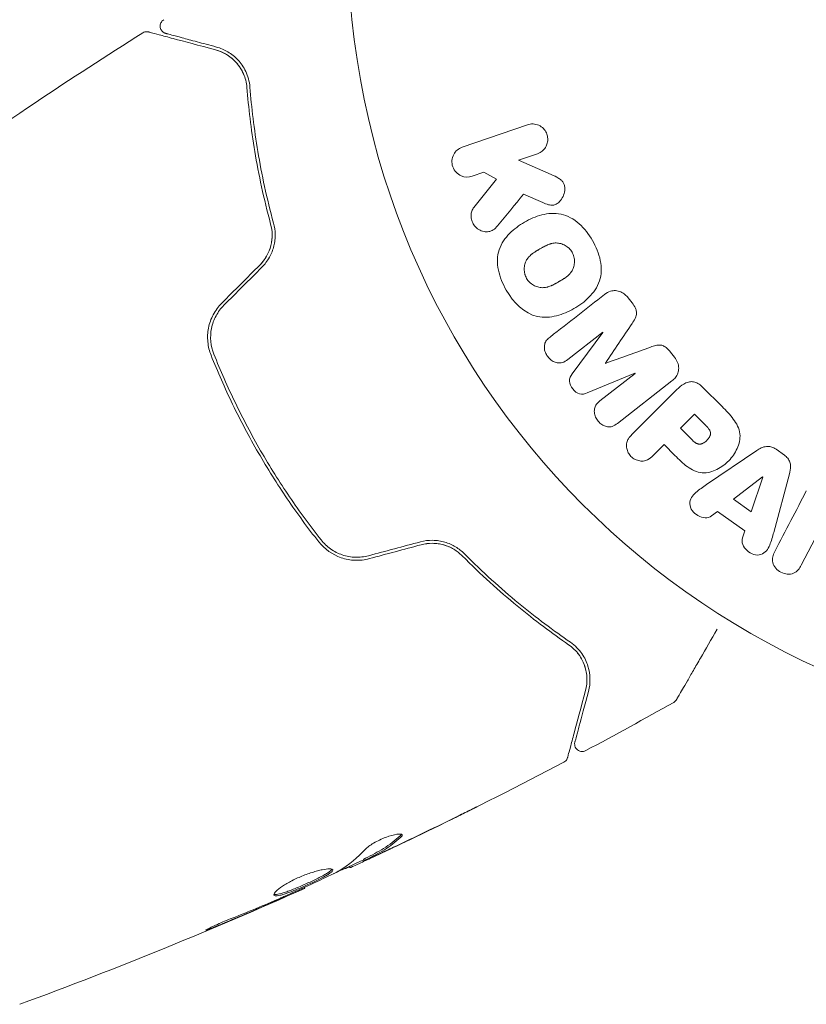
# Model space of a CAD drawing. Units: millimetres. Extents: x -10614 to 8507, y -5501 to 5281.
# Drawn here: x -3804 to -3752, y -277 to -212 of the extents above; entities that cross this region are included whole.
import ezdxf

# ---------------------------------------------------------------- set-up
doc = ezdxf.new("R2010")
doc.units = ezdxf.units.MM
doc.header["$LTSCALE"] = 20
doc.layers.add('2d', color=230, linetype='Continuous')

# ---------------------------------------------------------------- blocks, each defined once
blk = doc.blocks.new('FSW10200-XX00')
at = {"layer": '2d', "lineweight": 0}
for p, q in [((-41.139, -12.376), (-45.447, -13.86)), ((-41.735, -14.723), (-40.48, -14.29)), ((-39.571, -15.662), (-41.735, -14.723)), ((-44.788, -15.774), (-44.011, -15.506)), ((-44.011, -15.506), (-43.184, -15.963)), ((-43.184, -15.963), (-44.671, -17.829)), ((-41.4, -16.964), (-40.125, -17.52)), ((-34.226, -24.138), (-34.49, -23.801)), ((-38.482, -27.881), (-36.168, -26.074)), ((-36.156, -26.088), (-38.178, -28.826)), ((-36.168, -26.074), (-36.156, -26.088)), ((-31.423, -27.726), (-31.686, -27.389)), ((-35.978, -28.135), (-35.988, -28.122)), ((-37.191, -30.09), (-34.045, -28.79)), ((-34.034, -28.805), (-36.348, -30.613)), ((-34.045, -28.79), (-34.034, -28.805)), ((-35.187, -32.099), (-31.594, -29.292)), ((-31.274, -29.867), (-34.235, -32.828)), ((-28.282, -30.991), (-29.576, -29.697)), ((-30.11, -31.491), (-31.037, -32.418)), ((-29.388, -32.213), (-30.11, -31.491)), ((-31.037, -32.418), (-30.246, -33.209)), ((-32.841, -34.222), (-32.119, -33.5)), ((-32.119, -33.5), (-31.404, -34.216)), ((-24.172, -34.19), (-24.705, -33.81)), ((-25.994, -33.894), (-29.304, -36.139)), ((-25.616, -35.634), (-27.536, -37.108)), ((-26.368, -37.941), (-25.6, -35.645)), ((-25.6, -35.645), (-25.616, -35.634)), ((-24.876, -39.297), (-23.832, -35.437)), ((-27.536, -37.108), (-26.368, -37.941)), ((-28.974, -38.211), (-28.583, -37.916)), ((-28.583, -37.916), (-26.792, -39.194)), ((-26.792, -39.194), (-26.944, -39.66)), ((-23.051, -41.463), (-21.897, -39.246)), ((-51.967, -60.892), (-51.917, -60.979)), ((-52.899, -61.36), (-52.853, -61.439)), ((-55.877, -62.749), (-55.843, -62.807))]:
    blk.add_line(p, q, dxfattribs=at)
blk.add_circle((0, 0), 53, dxfattribs=at)
for points, knots in [([(-65.024, -6.343), (-65.044, -6.338), (-65.063, -6.331), (-65.099, -6.317), (-65.117, -6.308), (-65.171, -6.279), (-65.206, -6.254), (-65.267, -6.197), (-65.294, -6.164), (-65.339, -6.093), (-65.358, -6.054), (-65.384, -5.974), (-65.391, -5.932), (-65.397, -5.849), (-65.394, -5.806), (-65.378, -5.724), (-65.365, -5.683), (-65.328, -5.607), (-65.305, -5.571), (-65.245, -5.499), (-65.204, -5.463), (-65.159, -5.435)], [0, 0, 0, 0, 0.059741, 0.059741, 0.118636, 0.118636, 0.2446, 0.2446, 0.370565, 0.370565, 0.496529, 0.496529, 0.622493, 0.622493, 0.748457, 0.748457, 0.874421, 0.874421, 1.000385, 1.000385, 1.158548, 1.158548, 1.158548, 1.158548]), ([(-81.8, -16.587), (-79.114, -14.652), (-76.394, -12.761), (-71.302, -9.347), (-68.937, -7.81), (-66.551, -6.307)], [0, 0, 0, 0, 10.001335, 10.001335, 18.519664, 18.519664, 18.519664, 18.519664]), ([(-66.551, -6.307), (-66.505, -6.278), (-66.454, -6.256), (-66.349, -6.231), (-66.294, -6.227), (-66.211, -6.235), (-66.183, -6.24), (-66.155, -6.247)], [0, 0, 0, 0, 0.1620246, 0.1620246, 0.3245698, 0.3245698, 0.4103895, 0.4103895, 0.4103895, 0.4103895]), ([(-66.155, -6.247), (-66.155, -6.247), (-66.149, -6.249), (-66.129, -6.254), (-66.12, -6.256), (-66.1, -6.262), (-66.095, -6.263), (-66.086, -6.266), (-66.082, -6.266), (-66.062, -6.272), (-66.029, -6.281), (-65.876, -6.322), (-65.7, -6.369), (-65.334, -6.467), (-65.195, -6.504), (-64.886, -6.587), (-64.717, -6.632), (-63.803, -6.877), (-62.857, -7.131), (-61.734, -7.432)], [0.02464336, 0.02464336, 0.02464336, 0.02464336, 0.03015026, 0.03015026, 0.03316528, 0.03316528, 0.03391904, 0.03391904, 0.0346728, 0.0346728, 0.03618031, 0.03618031, 0.03919533, 0.03919533, 0.04070285, 0.04070285, 0.04221036, 0.04221036, 0.04824041, 0.04824041, 0.04824041, 0.04824041]), ([(-61.682, -7.239), (-62.148, -7.114), (-62.573, -7), (-63.142, -6.847), (-63.32, -6.8), (-63.653, -6.71), (-63.808, -6.669), (-64.51, -6.481), (-64.85, -6.39), (-64.946, -6.364), (-64.951, -6.362), (-64.96, -6.36), (-64.964, -6.359), (-64.975, -6.356), (-64.982, -6.354), (-64.998, -6.35), (-65.005, -6.348), (-65.019, -6.344), (-65.024, -6.343), (-65.024, -6.343)], [0, 0, 0, 0, 0.00280724, 0.00280724, 0.00421086, 0.00421086, 0.00561448, 0.00561448, 0.01122897, 0.01122897, 0.01193078, 0.01193078, 0.01263259, 0.01263259, 0.01403621, 0.01403621, 0.01684345, 0.01684345, 0.02211228, 0.02211228, 0.02211228, 0.02211228]), ([(-61.734, -7.432), (-61.452, -7.507), (-61.196, -7.622), (-60.736, -7.912), (-60.531, -8.087), (-60.26, -8.397), (-60.176, -8.508), (-60.022, -8.748), (-59.953, -8.877), (-59.776, -9.282), (-59.694, -9.58), (-59.667, -9.914)], [0, 0, 0, 0, 0.001345717, 0.001345717, 0.002691433, 0.002691433, 0.003364292, 0.003364292, 0.00403715, 0.00403715, 0.005382867, 0.005382867, 0.005382867, 0.005382867]), ([(-59.468, -9.898), (-59.5, -9.496), (-59.603, -9.158), (-59.812, -8.714), (-59.891, -8.576), (-60.065, -8.321), (-60.16, -8.203), (-60.459, -7.881), (-60.679, -7.705), (-61.153, -7.421), (-61.407, -7.312), (-61.682, -7.239)], [0, 0, 0, 0, 0.001851544, 0.001851544, 0.002777316, 0.002777316, 0.003703088, 0.003703088, 0.005554632, 0.005554632, 0.007406175, 0.007406175, 0.007406175, 0.007406175]), ([(-59.667, -9.914), (-59.563, -11.224), (-59.397, -12.642), (-58.893, -15.654), (-58.556, -17.249), (-58.099, -18.935)], [0, 0, 0, 0, 0.00577336, 0.00577336, 0.01154671, 0.01154671, 0.01154671, 0.01154671]), ([(-57.906, -18.882), (-58.354, -17.228), (-58.69, -15.651), (-59.194, -12.651), (-59.362, -11.228), (-59.468, -9.898)], [0, 0, 0, 0, 0.00561537, 0.00561537, 0.01123074, 0.01123074, 0.01123074, 0.01123074]), ([(-41.139, -12.376), (-41.021, -12.336), (-40.893, -12.317), (-40.767, -12.322), (-40.64, -12.327), (-40.51, -12.357), (-40.39, -12.412), (-40.279, -12.463), (-40.172, -12.537), (-40.082, -12.629), (-40.004, -12.71), (-39.937, -12.808), (-39.889, -12.913), (-39.845, -13.008), (-39.816, -13.111), (-39.804, -13.214), (-39.792, -13.314), (-39.796, -13.416), (-39.813, -13.513), (-39.831, -13.614), (-39.865, -13.711), (-39.91, -13.799), (-39.96, -13.895), (-40.025, -13.982), (-40.1, -14.055), (-40.182, -14.136), (-40.279, -14.203), (-40.382, -14.251), (-40.414, -14.266), (-40.447, -14.279), (-40.48, -14.29)], [0, 0, 0, 0, 0.125499, 0.125499, 0.125499, 0.251629, 0.251629, 0.251629, 0.369238, 0.369238, 0.369238, 0.472705, 0.472705, 0.472705, 0.56563, 0.56563, 0.56563, 0.655478, 0.655478, 0.655478, 0.749078, 0.749078, 0.749078, 0.851455, 0.851455, 0.851455, 0.96528, 0.96528, 0.96528, 1, 1, 1, 1]), ([(-44.788, -15.774), (-45.023, -15.855), (-45.283, -15.849), (-45.761, -15.64), (-45.977, -15.423), (-46.167, -14.881), (-46.136, -14.577), (-45.887, -14.107), (-45.682, -13.941), (-45.447, -13.86)], [0, 0, 0, 0, 0.25, 0.25, 0.5, 0.5, 0.75, 0.75, 1, 1, 1, 1]), ([(-39.571, -15.662), (-39.4, -15.736), (-39.228, -15.812), (-39.068, -15.914), (-38.999, -15.957), (-38.932, -16.007), (-38.874, -16.066), (-38.825, -16.115), (-38.781, -16.171), (-38.748, -16.233), (-38.715, -16.295), (-38.693, -16.364), (-38.681, -16.433), (-38.664, -16.527), (-38.665, -16.624), (-38.676, -16.717), (-38.692, -16.856), (-38.733, -16.992), (-38.79, -17.114), (-38.849, -17.239), (-38.927, -17.354), (-39.019, -17.45), (-39.085, -17.518), (-39.16, -17.578), (-39.243, -17.621), (-39.31, -17.656), (-39.385, -17.678), (-39.461, -17.685), (-39.555, -17.694), (-39.652, -17.681), (-39.746, -17.658), (-39.875, -17.625), (-40.001, -17.574), (-40.125, -17.52)], [0, 0, 0, 0, 0.15747, 0.15747, 0.15747, 0.224864, 0.224864, 0.224864, 0.280831, 0.280831, 0.280831, 0.337178, 0.337178, 0.337178, 0.4143, 0.4143, 0.4143, 0.530418, 0.530418, 0.530418, 0.649048, 0.649048, 0.649048, 0.732954, 0.732954, 0.732954, 0.801253, 0.801253, 0.801253, 0.885427, 0.885427, 0.885427, 1, 1, 1, 1]), ([(-43.107, -19.049), (-43.192, -19.153), (-43.288, -19.25), (-43.398, -19.32), (-43.486, -19.376), (-43.587, -19.415), (-43.69, -19.431), (-43.793, -19.448), (-43.901, -19.446), (-44.008, -19.427), (-44.127, -19.406), (-44.247, -19.363), (-44.356, -19.297), (-44.457, -19.235), (-44.551, -19.15), (-44.627, -19.052), (-44.691, -18.968), (-44.744, -18.874), (-44.783, -18.775), (-44.824, -18.672), (-44.85, -18.562), (-44.859, -18.453), (-44.867, -18.347), (-44.857, -18.238), (-44.83, -18.14), (-44.806, -18.05), (-44.766, -17.966), (-44.717, -17.893), (-44.703, -17.871), (-44.687, -17.85), (-44.671, -17.829)], [0, 0, 0, 0, 0.137001, 0.137001, 0.137001, 0.246393, 0.246393, 0.246393, 0.354986, 0.354986, 0.354986, 0.477177, 0.477177, 0.477177, 0.591071, 0.591071, 0.591071, 0.686744, 0.686744, 0.686744, 0.786579, 0.786579, 0.786579, 0.884953, 0.884953, 0.884953, 0.973899, 0.973899, 0.973899, 1, 1, 1, 1]), ([(-42.539, -23.293), (-42.775, -22.884), (-42.961, -22.437), (-43.15, -21.52), (-43.144, -21.04), (-42.864, -20.21), (-42.611, -19.857), (-42.027, -19.263), (-41.689, -19.015), (-40.976, -18.604), (-40.593, -18.436), (-39.779, -18.228), (-39.345, -18.188), (-38.488, -18.366), (-38.073, -18.602), (-37.379, -19.223), (-37.089, -19.603), (-36.849, -20.017)], [0.5, 0.5, 0.5, 0.5, 0.5625, 0.5625, 0.625, 0.625, 0.6875, 0.6875, 0.75, 0.75, 0.8125, 0.8125, 0.875, 0.875, 0.9375, 0.9375, 1, 1, 1, 1]), ([(-58.099, -18.935), (-58.037, -19.161), (-58.004, -19.398), (-58, -19.757), (-58.006, -19.877), (-58.035, -20.118), (-58.057, -20.24), (-58.149, -20.598), (-58.241, -20.831), (-58.49, -21.268), (-58.641, -21.468), (-58.821, -21.648)], [0, 0, 0, 0, 0.000760497, 0.000760497, 0.001140745, 0.001140745, 0.001520994, 0.001520994, 0.002281491, 0.002281491, 0.003041988, 0.003041988, 0.003041988, 0.003041988]), ([(-58.821, -21.648), (-58.645, -21.471), (-58.493, -21.274), (-58.242, -20.832), (-58.148, -20.597), (-58.025, -20.11), (-57.998, -19.865), (-58.005, -19.385), (-58.039, -19.153), (-58.099, -18.935)], [0, 0, 0, 0, 0.000754737, 0.000754737, 0.001509473, 0.001509473, 0.00226421, 0.00226421, 0.003018947, 0.003018947, 0.003018947, 0.003018947]), ([(-58.68, -21.789), (-58.482, -21.591), (-58.315, -21.369), (-58.116, -21.012), (-58.057, -20.888), (-57.958, -20.635), (-57.918, -20.508), (-57.856, -20.253), (-57.833, -20.124), (-57.805, -19.866), (-57.799, -19.736), (-57.806, -19.358), (-57.842, -19.115), (-57.906, -18.882)], [0, 0, 0, 0, 0.000837423, 0.000837423, 0.001256134, 0.001256134, 0.001674846, 0.001674846, 0.002093557, 0.002093557, 0.002512269, 0.002512269, 0.003349692, 0.003349692, 0.003349692, 0.003349692]), ([(-36.849, -20.017), (-36.61, -20.432), (-36.424, -20.875), (-36.234, -21.797), (-36.239, -22.273), (-36.52, -23.108), (-36.776, -23.465), (-37.372, -24.068), (-37.708, -24.312), (-38.428, -24.724), (-38.813, -24.89), (-39.62, -25.092), (-40.049, -25.131), (-41.346, -24.852), (-42.069, -24.11), (-42.539, -23.293)], [0, 0, 0, 0, 0.0625, 0.0625, 0.125, 0.125, 0.1875, 0.1875, 0.25, 0.25, 0.3125, 0.3125, 0.375, 0.375, 0.5, 0.5, 0.5, 0.5]), ([(-41.196, -22.52), (-41.222, -22.473), (-41.257, -22.399), (-41.285, -22.322), (-41.301, -22.269), (-41.309, -22.241), (-41.328, -22.163), (-41.337, -22.11), (-41.348, -22.003), (-41.351, -21.947), (-41.348, -21.789), (-41.333, -21.686), (-41.293, -21.535), (-41.277, -21.487), (-41.239, -21.394), (-41.217, -21.348), (-41.17, -21.265), (-41.13, -21.205), (-41.076, -21.137), (-41.051, -21.109), (-41.035, -21.09), (-41.025, -21.08), (-40.987, -21.04), (-40.937, -20.991), (-40.872, -20.936), (-40.842, -20.912), (-40.822, -20.897), (-40.811, -20.888), (-40.769, -20.856), (-40.713, -20.817), (-40.641, -20.769), (-40.608, -20.748), (-40.586, -20.734), (-40.572, -20.726), (-40.545, -20.709), (-40.516, -20.692), (-40.479, -20.67), (-40.462, -20.66), (-40.451, -20.653), (-40.443, -20.649), (-40.419, -20.635), (-40.378, -20.61), (-40.282, -20.555), (-40.243, -20.533), (-40.212, -20.515), (-40.202, -20.509), (-40.196, -20.506), (-40.196, -20.505), (-40.166, -20.489), (-40.133, -20.47), (-40.098, -20.45), (-40.083, -20.442), (-40.073, -20.437), (-40.07, -20.435), (-40.016, -20.406), (-39.948, -20.371), (-39.874, -20.336), (-39.843, -20.323), (-39.823, -20.314), (-39.816, -20.311), (-39.756, -20.285), (-39.685, -20.259), (-39.606, -20.235), (-39.572, -20.226), (-39.55, -20.22), (-39.541, -20.218), (-39.478, -20.204), (-39.429, -20.195), (-39.332, -20.185), (-39.285, -20.182), (-39.137, -20.184), (-39.04, -20.198), (-38.889, -20.239), (-38.84, -20.256), (-38.745, -20.295), (-38.7, -20.317), (-38.605, -20.37), (-38.537, -20.414), (-38.474, -20.464), (-38.433, -20.498), (-38.414, -20.515), (-38.314, -20.612), (-38.246, -20.698), (-38.192, -20.793)], [0.5005005, 0.5005005, 0.5005005, 0.5005005, 0.5161098, 0.5239145, 0.5239145, 0.5317192, 0.5317192, 0.5473285, 0.5473285, 0.5629379, 0.5629379, 0.5941566, 0.5941566, 0.609766, 0.609766, 0.6253754, 0.6253754, 0.6409847, 0.6487894, 0.6526917, 0.6526917, 0.6565941, 0.6565941, 0.6722034, 0.6800081, 0.6839105, 0.6839105, 0.6878128, 0.6878128, 0.7034222, 0.7112268, 0.7151292, 0.7151292, 0.7190315, 0.7190315, 0.7268362, 0.7307385, 0.7326897, 0.7326897, 0.7346409, 0.7346409, 0.7502502, 0.7502502, 0.7580549, 0.7619573, 0.7639084, 0.7639084, 0.7658596, 0.7658596, 0.7736643, 0.7775666, 0.7795178, 0.7795178, 0.781469, 0.781469, 0.7970783, 0.804883, 0.8087853, 0.8087853, 0.8126877, 0.8126877, 0.828297, 0.8361017, 0.8400041, 0.8400041, 0.8439064, 0.8439064, 0.8595158, 0.8595158, 0.8751251, 0.8751251, 0.9063438, 0.9063438, 0.9219532, 0.9219532, 0.9375626, 0.9375626, 0.9531719, 0.9609766, 0.9609766, 0.9687813, 0.9687813, 1, 1, 1, 1]), ([(-38.192, -20.793), (-38.164, -20.84), (-38.141, -20.889), (-38.1, -20.991), (-38.082, -21.046), (-38.057, -21.15), (-38.047, -21.203), (-38.035, -21.31), (-38.033, -21.367), (-38.035, -21.526), (-38.05, -21.63), (-38.09, -21.782), (-38.115, -21.855), (-38.146, -21.924), (-38.168, -21.969), (-38.18, -21.992), (-38.216, -22.055), (-38.256, -22.115), (-38.311, -22.183), (-38.336, -22.212), (-38.353, -22.231), (-38.362, -22.241), (-38.401, -22.282), (-38.452, -22.331), (-38.518, -22.386), (-38.547, -22.41), (-38.568, -22.426), (-38.58, -22.435), (-38.622, -22.467), (-38.677, -22.506), (-38.75, -22.554), (-38.789, -22.578), (-38.806, -22.589), (-38.817, -22.596), (-38.824, -22.6), (-38.846, -22.613), (-38.876, -22.631), (-38.913, -22.653), (-38.93, -22.663), (-38.942, -22.67), (-38.95, -22.675), (-38.961, -22.681), (-38.984, -22.694), (-39.02, -22.715), (-39.048, -22.731), (-39.065, -22.741), (-39.109, -22.766), (-39.146, -22.788), (-39.178, -22.806), (-39.19, -22.813), (-39.197, -22.817), (-39.198, -22.818), (-39.227, -22.834), (-39.26, -22.853), (-39.291, -22.869), (-39.311, -22.88), (-39.319, -22.884), (-39.378, -22.916), (-39.446, -22.951), (-39.52, -22.985), (-39.55, -22.998), (-39.57, -23.007), (-39.579, -23.011), (-39.638, -23.035), (-39.708, -23.061), (-39.787, -23.085), (-39.821, -23.094), (-39.843, -23.099), (-39.853, -23.102), (-39.915, -23.116), (-39.964, -23.124), (-40.061, -23.134), (-40.107, -23.136), (-40.254, -23.133), (-40.351, -23.118), (-40.501, -23.076), (-40.55, -23.059), (-40.645, -23.02), (-40.69, -22.998), (-40.785, -22.944), (-40.852, -22.9), (-40.915, -22.85), (-40.955, -22.816), (-40.974, -22.798), (-41.074, -22.701), (-41.142, -22.614), (-41.196, -22.52)], [0, 0, 0, 0, 0.0156406, 0.0156406, 0.0312813, 0.0312813, 0.0469219, 0.0469219, 0.0625626, 0.0625626, 0.0938438, 0.0938438, 0.1094845, 0.1173048, 0.1173048, 0.1251251, 0.1251251, 0.1407658, 0.1485861, 0.1524962, 0.1524962, 0.1564064, 0.1564064, 0.172047, 0.1798674, 0.1837775, 0.1837775, 0.1876877, 0.1876877, 0.2033283, 0.2111486, 0.2150588, 0.2170139, 0.2170139, 0.218969, 0.218969, 0.2267893, 0.2306994, 0.2326545, 0.2326545, 0.2346096, 0.2346096, 0.2424299, 0.2463401, 0.2463401, 0.2502502, 0.2502502, 0.2580706, 0.2619807, 0.2639358, 0.2639358, 0.2658909, 0.2658909, 0.2737112, 0.2776214, 0.2776214, 0.2815315, 0.2815315, 0.2971722, 0.3049925, 0.3089026, 0.3089026, 0.3128128, 0.3128128, 0.3284534, 0.3362738, 0.3401839, 0.3401839, 0.3440941, 0.3440941, 0.3597347, 0.3597347, 0.3753754, 0.3753754, 0.4066566, 0.4066566, 0.4222973, 0.4222973, 0.4379379, 0.4379379, 0.4535785, 0.4613989, 0.4613989, 0.4692192, 0.4692192, 0.5005005, 0.5005005, 0.5005005, 0.5005005]), ([(-36.05, -23.589), (-35.932, -23.496), (-35.798, -23.419), (-35.652, -23.374), (-35.546, -23.341), (-35.432, -23.325), (-35.318, -23.332), (-35.203, -23.338), (-35.086, -23.366), (-34.976, -23.413), (-34.872, -23.458), (-34.772, -23.522), (-34.683, -23.598), (-34.612, -23.658), (-34.547, -23.727), (-34.49, -23.801)], [0, 0, 0, 0, 0.270608, 0.270608, 0.270608, 0.467141, 0.467141, 0.467141, 0.66447, 0.66447, 0.66447, 0.851846, 0.851846, 0.851846, 1, 1, 1, 1]), ([(-61.326, -24.153), (-61.553, -24.38), (-61.745, -24.641), (-62.039, -25.196), (-62.145, -25.498), (-62.233, -25.953), (-62.252, -26.105), (-62.267, -26.411), (-62.263, -26.567), (-62.22, -27.023), (-62.149, -27.316), (-62.036, -27.6)], [0, 0, 0, 0, 0.000962618, 0.000962618, 0.001925236, 0.001925236, 0.002406545, 0.002406545, 0.002887854, 0.002887854, 0.003850472, 0.003850472, 0.003850472, 0.003850472]), ([(-61.85, -27.526), (-62.064, -26.988), (-62.119, -26.393), (-61.946, -25.535), (-61.847, -25.259), (-61.569, -24.739), (-61.394, -24.504), (-61.185, -24.294)], [0, 0, 0, 0, 0.001770151, 0.001770151, 0.002655226, 0.002655226, 0.003540301, 0.003540301, 0.003540301, 0.003540301]), ([(-34.226, -24.138), (-34.141, -24.247), (-34.063, -24.365), (-34.008, -24.491), (-33.975, -24.567), (-33.95, -24.647), (-33.94, -24.727), (-33.929, -24.808), (-33.935, -24.89), (-33.953, -24.966), (-33.985, -25.103), (-34.054, -25.226), (-34.125, -25.342), (-34.159, -25.397), (-34.195, -25.451), (-34.231, -25.505)], [0, 0, 0, 0, 0.262144, 0.262144, 0.262144, 0.418954, 0.418954, 0.418954, 0.577827, 0.577827, 0.577827, 0.864518, 0.864518, 0.864518, 1, 1, 1, 1]), ([(-38.482, -27.881), (-38.59, -27.966), (-38.71, -28.042), (-38.843, -28.08), (-38.925, -28.104), (-39.014, -28.112), (-39.103, -28.104), (-39.192, -28.095), (-39.282, -28.071), (-39.367, -28.034), (-39.458, -27.994), (-39.546, -27.94), (-39.625, -27.874), (-39.711, -27.803), (-39.788, -27.717), (-39.849, -27.622), (-39.907, -27.532), (-39.953, -27.433), (-39.982, -27.331), (-40.013, -27.228), (-40.027, -27.119), (-40.022, -27.016), (-40.017, -26.919), (-39.993, -26.823), (-39.953, -26.741), (-39.907, -26.65), (-39.84, -26.571), (-39.768, -26.502), (-39.728, -26.465), (-39.686, -26.429), (-39.643, -26.396)], [0, 0, 0, 0, 0.149557, 0.149557, 0.149557, 0.240892, 0.240892, 0.240892, 0.331834, 0.331834, 0.331834, 0.428634, 0.428634, 0.428634, 0.53396, 0.53396, 0.53396, 0.633918, 0.633918, 0.633918, 0.73669, 0.73669, 0.73669, 0.833499, 0.833499, 0.833499, 0.94118, 0.94118, 0.94118, 1, 1, 1, 1]), ([(-33.013, -27.063), (-32.895, -27.021), (-32.777, -26.979), (-32.653, -26.951), (-32.563, -26.931), (-32.47, -26.918), (-32.375, -26.926), (-32.303, -26.931), (-32.23, -26.95), (-32.161, -26.98), (-32.077, -27.017), (-31.998, -27.071), (-31.926, -27.133), (-31.837, -27.209), (-31.758, -27.297), (-31.686, -27.389)], [0, 0, 0, 0, 0.262214, 0.262214, 0.262214, 0.45352, 0.45352, 0.45352, 0.59911, 0.59911, 0.59911, 0.778355, 0.778355, 0.778355, 1, 1, 1, 1]), ([(-62.036, -27.6), (-61.603, -28.686), (-61.128, -29.766), (-60.349, -31.375), (-60.078, -31.91), (-59.514, -32.975), (-59.219, -33.509), (-58.31, -35.081), (-57.673, -36.095), (-56.34, -38.058), (-55.644, -39.007), (-54.92, -39.925)], [0, 0, 0, 0, 0.0036116, 0.0036116, 0.0054174, 0.0054174, 0.0072232, 0.0072232, 0.01083479, 0.01083479, 0.01444639, 0.01444639, 0.01444639, 0.01444639]), ([(-54.763, -39.801), (-55.486, -38.885), (-56.182, -37.936), (-57.182, -36.462), (-57.509, -35.962), (-58.146, -34.945), (-58.459, -34.425), (-59.36, -32.862), (-59.917, -31.81), (-60.946, -29.683), (-61.418, -28.609), (-61.85, -27.526)], [0, 0, 0, 0, 0.0035954, 0.0035954, 0.00539309, 0.00539309, 0.00719079, 0.00719079, 0.01078619, 0.01078619, 0.01438158, 0.01438158, 0.01438158, 0.01438158]), ([(-31.423, -27.726), (-31.341, -27.831), (-31.272, -27.949), (-31.225, -28.071), (-31.178, -28.194), (-31.152, -28.325), (-31.15, -28.452), (-31.15, -28.565), (-31.168, -28.678), (-31.205, -28.781), (-31.241, -28.883), (-31.295, -28.977), (-31.36, -29.061), (-31.428, -29.148), (-31.508, -29.225), (-31.594, -29.292)], [0, 0, 0, 0, 0.211935, 0.211935, 0.211935, 0.42554, 0.42554, 0.42554, 0.616183, 0.616183, 0.616183, 0.804578, 0.804578, 0.804578, 1, 1, 1, 1]), ([(-37.191, -30.09), (-37.346, -30.154), (-37.515, -30.203), (-37.867, -30.113), (-38.02, -29.97), (-38.26, -29.665), (-38.362, -29.484), (-38.369, -29.117), (-38.279, -28.962), (-38.178, -28.826)], [0, 0, 0, 0, 0.25, 0.25, 0.5, 0.5, 0.75, 0.75, 1, 1, 1, 1]), ([(-31.274, -29.867), (-31.137, -29.73), (-30.988, -29.6), (-30.82, -29.5), (-30.724, -29.443), (-30.62, -29.395), (-30.509, -29.367), (-30.422, -29.346), (-30.328, -29.337), (-30.235, -29.346), (-30.142, -29.355), (-30.047, -29.382), (-29.958, -29.422), (-29.85, -29.471), (-29.749, -29.541), (-29.658, -29.62), (-29.63, -29.645), (-29.602, -29.671), (-29.576, -29.697)], [0, 0, 0, 0, 0.31317, 0.31317, 0.31317, 0.49167, 0.49167, 0.49167, 0.632378, 0.632378, 0.632378, 0.773792, 0.773792, 0.773792, 0.946691, 0.946691, 0.946691, 1, 1, 1, 1]), ([(-35.187, -32.099), (-35.295, -32.184), (-35.413, -32.262), (-35.547, -32.302), (-35.624, -32.326), (-35.708, -32.335), (-35.792, -32.329), (-35.876, -32.322), (-35.961, -32.301), (-36.043, -32.268), (-36.129, -32.233), (-36.213, -32.185), (-36.289, -32.127), (-36.375, -32.062), (-36.453, -31.982), (-36.517, -31.894), (-36.579, -31.807), (-36.63, -31.71), (-36.664, -31.611), (-36.7, -31.51), (-36.72, -31.403), (-36.722, -31.3), (-36.724, -31.197), (-36.708, -31.093), (-36.671, -31.003), (-36.639, -30.924), (-36.592, -30.853), (-36.537, -30.79), (-36.481, -30.724), (-36.416, -30.666), (-36.348, -30.613)], [0, 0, 0, 0, 0.149412, 0.149412, 0.149412, 0.234669, 0.234669, 0.234669, 0.319552, 0.319552, 0.319552, 0.409122, 0.409122, 0.409122, 0.510496, 0.510496, 0.510496, 0.610839, 0.610839, 0.610839, 0.713767, 0.713767, 0.713767, 0.817551, 0.817551, 0.817551, 0.907085, 0.907085, 0.907085, 1, 1, 1, 1]), ([(-28.282, -30.991), (-28.021, -31.252), (-27.764, -31.518), (-27.325, -32.107), (-27.15, -32.439), (-27.069, -33.132), (-27.157, -33.468), (-27.429, -34.062), (-27.62, -34.332), (-28.067, -34.794), (-28.331, -34.992), (-28.916, -35.286), (-29.247, -35.392), (-29.947, -35.346), (-30.286, -35.176), (-30.878, -34.736), (-31.143, -34.477), (-31.404, -34.216)], [0, 0, 0, 0, 0.125, 0.125, 0.25, 0.25, 0.375, 0.375, 0.5, 0.5, 0.625, 0.625, 0.75, 0.75, 0.875, 0.875, 1, 1, 1, 1]), ([(-29.388, -32.213), (-29.365, -32.236), (-29.334, -32.267), (-29.305, -32.297), (-29.292, -32.311), (-29.287, -32.316), (-29.284, -32.32), (-29.283, -32.321), (-29.261, -32.344), (-29.234, -32.374), (-29.206, -32.407), (-29.195, -32.421), (-29.187, -32.43), (-29.184, -32.433), (-29.162, -32.461), (-29.139, -32.494), (-29.119, -32.525), (-29.107, -32.546), (-29.102, -32.554), (-29.072, -32.614), (-29.056, -32.662), (-29.048, -32.729), (-29.047, -32.763), (-29.051, -32.799), (-29.055, -32.823), (-29.057, -32.837), (-29.065, -32.868), (-29.075, -32.9), (-29.088, -32.932), (-29.098, -32.954), (-29.104, -32.966), (-29.118, -32.994), (-29.129, -33.013), (-29.152, -33.052), (-29.166, -33.073), (-29.205, -33.126), (-29.234, -33.162), (-29.279, -33.211), (-29.295, -33.227), (-29.327, -33.258), (-29.343, -33.272), (-29.38, -33.303), (-29.407, -33.325), (-29.434, -33.344), (-29.452, -33.357), (-29.46, -33.362), (-29.49, -33.382), (-29.52, -33.399), (-29.55, -33.414), (-29.57, -33.424), (-29.579, -33.427), (-29.613, -33.442), (-29.648, -33.453), (-29.681, -33.461), (-29.703, -33.465), (-29.713, -33.466), (-29.749, -33.47), (-29.773, -33.471), (-29.821, -33.467), (-29.847, -33.463), (-29.892, -33.452), (-29.926, -33.44), (-29.961, -33.424), (-29.985, -33.413), (-29.998, -33.405), (-30.029, -33.388), (-30.059, -33.368), (-30.091, -33.346), (-30.112, -33.33), (-30.124, -33.32), (-30.169, -33.283), (-30.207, -33.249), (-30.246, -33.209)], [0, 0, 0, 0, 0.03125, 0.046875, 0.054688, 0.058594, 0.058594, 0.0625, 0.0625, 0.09375, 0.109375, 0.117188, 0.117188, 0.125, 0.125, 0.15625, 0.171875, 0.171875, 0.1875, 0.1875, 0.25, 0.25, 0.28125, 0.296875, 0.296875, 0.3125, 0.3125, 0.34375, 0.359375, 0.359375, 0.375, 0.375, 0.40625, 0.40625, 0.4375, 0.4375, 0.5, 0.5, 0.53125, 0.53125, 0.5625, 0.5625, 0.59375, 0.609375, 0.609375, 0.625, 0.625, 0.65625, 0.671875, 0.671875, 0.6875, 0.6875, 0.71875, 0.734375, 0.734375, 0.75, 0.75, 0.78125, 0.78125, 0.8125, 0.8125, 0.84375, 0.859375, 0.859375, 0.875, 0.875, 0.90625, 0.921875, 0.921875, 0.9375, 0.9375, 1, 1, 1, 1]), ([(-32.841, -34.222), (-32.95, -34.331), (-33.07, -34.433), (-33.209, -34.502), (-33.296, -34.545), (-33.392, -34.575), (-33.493, -34.585), (-33.594, -34.594), (-33.7, -34.585), (-33.804, -34.56), (-33.907, -34.535), (-34.01, -34.493), (-34.104, -34.436), (-34.199, -34.379), (-34.287, -34.304), (-34.359, -34.218), (-34.421, -34.142), (-34.473, -34.057), (-34.512, -33.97), (-34.553, -33.876), (-34.581, -33.777), (-34.594, -33.68), (-34.607, -33.574), (-34.603, -33.466), (-34.578, -33.368), (-34.556, -33.276), (-34.516, -33.189), (-34.467, -33.111), (-34.402, -33.007), (-34.321, -32.914), (-34.235, -32.828)], [0, 0, 0, 0, 0.150582, 0.150582, 0.150582, 0.244297, 0.244297, 0.244297, 0.338108, 0.338108, 0.338108, 0.43157, 0.43157, 0.43157, 0.526276, 0.526276, 0.526276, 0.608642, 0.608642, 0.608642, 0.696468, 0.696468, 0.696468, 0.792269, 0.792269, 0.792269, 0.881826, 0.881826, 0.881826, 1, 1, 1, 1]), ([(-25.994, -33.894), (-25.9, -33.83), (-25.802, -33.77), (-25.697, -33.721), (-25.591, -33.672), (-25.476, -33.635), (-25.355, -33.624), (-25.262, -33.615), (-25.164, -33.62), (-25.07, -33.642), (-24.975, -33.664), (-24.882, -33.701), (-24.796, -33.751), (-24.765, -33.769), (-24.734, -33.789), (-24.705, -33.81)], [0, 0, 0, 0, 0.258514, 0.258514, 0.258514, 0.521139, 0.521139, 0.521139, 0.723781, 0.723781, 0.723781, 0.926502, 0.926502, 0.926502, 1, 1, 1, 1]), ([(-24.172, -34.19), (-24.088, -34.25), (-24.011, -34.321), (-23.949, -34.402), (-23.886, -34.483), (-23.837, -34.574), (-23.806, -34.668), (-23.776, -34.756), (-23.762, -34.848), (-23.759, -34.938), (-23.754, -35.109), (-23.788, -35.276), (-23.832, -35.437)], [0, 0, 0, 0, 0.210571, 0.210571, 0.210571, 0.422328, 0.422328, 0.422328, 0.621156, 0.621156, 0.621156, 1, 1, 1, 1]), ([(-28.974, -38.211), (-29.211, -38.39), (-29.583, -38.356), (-30.024, -38.106), (-30.16, -37.996), (-30.359, -37.726), (-30.413, -37.565), (-30.413, -37.104), (-30.233, -36.848), (-29.793, -36.469), (-29.548, -36.304), (-29.304, -36.139)], [0, 0, 0, 0, 0.25, 0.25, 0.375, 0.375, 0.5, 0.5, 0.75, 0.75, 1, 1, 1, 1]), ([(-24.876, -39.297), (-24.954, -39.583), (-25.03, -39.868), (-25.247, -40.412), (-25.428, -40.66), (-26.013, -40.86), (-26.377, -40.729), (-26.881, -40.283), (-27.036, -39.942), (-26.944, -39.66)], [0, 0, 0, 0, 0.25, 0.25, 0.5, 0.5, 0.75, 0.75, 1, 1, 1, 1]), ([(-54.92, -39.925), (-54.542, -40.404), (-54.03, -40.77), (-53.147, -41.072), (-52.839, -41.129), (-52.204, -41.152), (-51.89, -41.117), (-51.58, -41.034)], [0, 0, 0, 0, 0.001914168, 0.001914168, 0.002871252, 0.002871252, 0.003828336, 0.003828336, 0.003828336, 0.003828336]), ([(-51.631, -40.84), (-51.918, -40.917), (-52.216, -40.951), (-52.654, -40.936), (-52.799, -40.921), (-53.088, -40.868), (-53.231, -40.831), (-53.506, -40.738), (-53.639, -40.682), (-53.896, -40.551), (-54.022, -40.476), (-54.376, -40.225), (-54.584, -40.028), (-54.763, -39.801)], [0, 0, 0, 0, 0.000889055, 0.000889055, 0.001333583, 0.001333583, 0.00177811, 0.00177811, 0.002222638, 0.002222638, 0.002667165, 0.002667165, 0.00355622, 0.00355622, 0.00355622, 0.00355622]), ([(-45.305, -40.707), (-45.475, -40.535), (-45.671, -40.38), (-45.995, -40.186), (-46.108, -40.127), (-46.345, -40.023), (-46.47, -39.977), (-46.724, -39.903), (-46.854, -39.875), (-47.12, -39.835), (-47.257, -39.823), (-47.669, -39.818), (-47.94, -39.851), (-48.21, -39.924)], [0, 0, 0, 0, 0.000832155, 0.000832155, 0.001248232, 0.001248232, 0.001664309, 0.001664309, 0.002080386, 0.002080386, 0.002496464, 0.002496464, 0.003328618, 0.003328618, 0.003328618, 0.003328618]), ([(-48.158, -40.117), (-47.911, -40.051), (-47.66, -40.019), (-47.285, -40.022), (-47.158, -40.032), (-46.911, -40.068), (-46.791, -40.093), (-46.555, -40.16), (-46.44, -40.2), (-46.217, -40.296), (-46.107, -40.352), (-45.798, -40.536), (-45.613, -40.681), (-45.447, -40.848)], [0, 0, 0, 0, 0.000765347, 0.000765347, 0.00114802, 0.00114802, 0.001530694, 0.001530694, 0.001913367, 0.001913367, 0.00229604, 0.00229604, 0.003061387, 0.003061387, 0.003061387, 0.003061387]), ([(-48.158, -40.117), (-47.917, -40.052), (-47.67, -40.02), (-47.161, -40.023), (-46.912, -40.059), (-46.54, -40.164), (-46.415, -40.21), (-46.295, -40.263)], [0, 0, 0, 0, 0.000754737, 0.000754737, 0.001509473, 0.001509473, 0.001915042, 0.001915042, 0.001915042, 0.001915042]), ([(-45.447, -40.848), (-44.216, -42.086), (-43.004, -43.176), (-40.647, -45.119), (-39.502, -45.971), (-38.419, -46.716)], [0, 0, 0, 0, 0.00577336, 0.00577336, 0.01154671, 0.01154671, 0.01154671, 0.01154671]), ([(-38.306, -46.551), (-39.405, -45.795), (-40.553, -44.938), (-42.899, -43.002), (-44.097, -41.922), (-45.305, -40.707)], [0, 0, 0, 0, 0.00561537, 0.00561537, 0.01123074, 0.01123074, 0.01123074, 0.01123074]), ([(-23.051, -41.463), (-23.168, -41.687), (-23.322, -41.902), (-23.816, -42.101), (-24.134, -42.066), (-24.656, -41.801), (-24.875, -41.562), (-25.006, -41.034), (-24.916, -40.779), (-24.799, -40.553)], [0, 0, 0, 0, 0.25, 0.25, 0.5, 0.5, 0.75, 0.75, 1, 1, 1, 1]), ([(-28.604, -45.687), (-28.606, -45.689), (-28.607, -45.692), (-29.005, -46.381), (-29.374, -47.02), (-29.874, -47.886), (-30.033, -48.161), (-30.326, -48.668), (-30.459, -48.9), (-30.82, -49.525), (-31.007, -49.848), (-31.182, -50.152), (-31.223, -50.222), (-31.253, -50.275), (-31.257, -50.281), (-31.261, -50.289), (-31.263, -50.293), (-31.273, -50.31), (-31.278, -50.318), (-31.287, -50.333), (-31.29, -50.338), (-31.29, -50.338)], [0.00360849, 0.00360849, 0.00360849, 0.00360849, 0.00362128, 0.00362128, 0.00724257, 0.00724257, 0.00905321, 0.00905321, 0.01086385, 0.01086385, 0.01448514, 0.01448514, 0.01629578, 0.01629578, 0.0172011, 0.0172011, 0.01810642, 0.01810642, 0.02172771, 0.02172771, 0.02826335, 0.02826335, 0.02826335, 0.02826335]), ([(-38.419, -46.716), (-38.144, -46.906), (-37.922, -47.131), (-37.575, -47.604), (-37.447, -47.856), (-37.313, -48.249), (-37.278, -48.383), (-37.229, -48.651), (-37.214, -48.785), (-37.199, -49.192), (-37.228, -49.466), (-37.303, -49.747)], [0, 0, 0, 0, 0.001348017, 0.001348017, 0.002696033, 0.002696033, 0.003370042, 0.003370042, 0.00404405, 0.00404405, 0.005392066, 0.005392066, 0.005392066, 0.005392066]), ([(-37.11, -49.799), (-37.036, -49.524), (-37.003, -49.248), (-37.013, -48.693), (-37.055, -48.415), (-37.184, -47.998), (-37.238, -47.859), (-37.372, -47.581), (-37.452, -47.443), (-37.734, -47.038), (-37.976, -46.779), (-38.306, -46.551)], [0, 0, 0, 0, 0.001864837, 0.001864837, 0.003729674, 0.003729674, 0.004662092, 0.004662092, 0.00559451, 0.00559451, 0.007459347, 0.007459347, 0.007459347, 0.007459347]), ([(-37.303, -49.747), (-37.606, -50.877), (-37.86, -51.825), (-38.105, -52.739), (-38.15, -52.909), (-38.233, -53.217), (-38.27, -53.357), (-38.368, -53.723), (-38.415, -53.896), (-38.455, -54.046), (-38.463, -54.078), (-38.47, -54.103), (-38.472, -54.11), (-38.478, -54.134), (-38.481, -54.143), (-38.486, -54.162), (-38.488, -54.169), (-38.488, -54.169)], [0, 0, 0, 0, 0.00604989, 0.00604989, 0.00756236, 0.00756236, 0.00907483, 0.00907483, 0.01209978, 0.01209978, 0.01361225, 0.01361225, 0.01512472, 0.01512472, 0.01814967, 0.01814967, 0.02364717, 0.02364717, 0.02364717, 0.02364717]), ([(-38.005, -53.141), (-38.005, -53.141), (-38.004, -53.136), (-38, -53.122), (-37.998, -53.116), (-37.994, -53.1), (-37.993, -53.093), (-37.99, -53.082), (-37.988, -53.078), (-37.986, -53.07), (-37.985, -53.066), (-37.972, -53.018), (-37.945, -52.915), (-37.878, -52.665), (-37.851, -52.565), (-37.79, -52.338), (-37.756, -52.21), (-37.567, -51.507), (-37.362, -50.739), (-37.11, -49.799)], [0.02275047, 0.02275047, 0.02275047, 0.02275047, 0.02787328, 0.02787328, 0.0306606, 0.0306606, 0.03205427, 0.03205427, 0.0327511, 0.0327511, 0.03344793, 0.03344793, 0.03623526, 0.03623526, 0.03762892, 0.03762892, 0.03902259, 0.03902259, 0.04459724, 0.04459724, 0.04459724, 0.04459724]), ([(-31.29, -50.338), (-31.29, -50.339), (-31.29, -50.339), (-31.29, -50.339), (-31.291, -50.34), (-31.292, -50.342), (-31.292, -50.343), (-31.294, -50.346), (-31.296, -50.348), (-31.303, -50.359), (-31.308, -50.368), (-31.326, -50.394), (-31.339, -50.41), (-31.389, -50.464), (-31.431, -50.498), (-31.477, -50.524)], [0, 0, 0, 0, 0.0004883, 0.0004883, 0.0024414, 0.0024414, 0.0063477, 0.0063477, 0.0141604, 0.0141604, 0.0454251, 0.0454251, 0.1080431, 0.1080431, 0.2662065, 0.2662065, 0.2662065, 0.2662065]), ([(-37.287, -53.712), (-37.334, -53.737), (-37.387, -53.755), (-37.494, -53.773), (-37.549, -53.773), (-37.656, -53.756), (-37.709, -53.738), (-37.805, -53.687), (-37.849, -53.653), (-37.923, -53.575), (-37.954, -53.528), (-37.999, -53.43), (-38.014, -53.376), (-38.025, -53.269), (-38.022, -53.213), (-38.009, -53.154), (-38.007, -53.148), (-38.005, -53.141)], [0, 0, 0, 0, 0.16195, 0.16195, 0.324498, 0.324498, 0.487024, 0.487024, 0.649551, 0.649551, 0.812077, 0.812077, 0.974604, 0.974604, 1.137131, 1.137131, 1.15657, 1.15657, 1.15657, 1.15657]), ([(-38.737, -54.482), (-41.666, -56.025), (-44.622, -57.52), (-48.998, -59.643), (-50.4, -60.309), (-51.807, -60.964)], [0, 0, 0, 0, 10.001335, 10.001335, 14.690563, 14.690563, 14.690563, 14.690563]), ([(-38.488, -54.169), (-38.493, -54.189), (-38.5, -54.21), (-38.516, -54.249), (-38.525, -54.268), (-38.556, -54.322), (-38.582, -54.356), (-38.648, -54.425), (-38.691, -54.457), (-38.737, -54.482)], [0, 0, 0, 0, 0.063877, 0.063877, 0.1267226, 0.1267226, 0.2526866, 0.2526866, 0.41085, 0.41085, 0.41085, 0.41085]), ([(-44.484, -57.428), (-44.484, -57.428), (-44.495, -57.434), (-44.541, -57.457), (-44.575, -57.475), (-44.708, -57.542), (-44.839, -57.608), (-45.082, -57.728), (-45.171, -57.773), (-45.358, -57.866), (-45.457, -57.915), (-45.664, -58.017), (-45.769, -58.069), (-45.981, -58.174), (-46.09, -58.227), (-46.197, -58.28)], [0.002335629, 0.002335629, 0.002335629, 0.002335629, 0.002691247, 0.002691247, 0.003046864, 0.003046864, 0.003758098, 0.003758098, 0.004113716, 0.004113716, 0.004469333, 0.004469333, 0.00482495, 0.00482495, 0.005180567, 0.005180567, 0.005180567, 0.005180567]), ([(-45.743, -58.046), (-45.568, -57.96), (-45.402, -57.878), (-45.094, -57.726), (-44.958, -57.659), (-44.728, -57.546), (-44.639, -57.502), (-44.547, -57.457), (-44.524, -57.446), (-44.493, -57.431), (-44.484, -57.428), (-44.484, -57.428)], [0, 0, 0, 0, 0.000583907, 0.000583907, 0.001167815, 0.001167815, 0.001751722, 0.001751722, 0.002043676, 0.002043676, 0.002335629, 0.002335629, 0.002335629, 0.002335629]), ([(-51.835, -60.82), (-51.632, -60.716), (-51.431, -60.612), (-51.027, -60.404), (-50.829, -60.294), (-50.254, -59.932), (-49.892, -59.654), (-49.551, -59.341)], [0, 0, 0, 0, 0.001469311, 0.001469311, 0.002938621, 0.002938621, 0.005877242, 0.005877242, 0.005877242, 0.005877242]), ([(-51.832, -60.214), (-51.781, -60.159), (-51.71, -60.097), (-51.528, -59.962), (-51.421, -59.893), (-51.177, -59.751), (-51.045, -59.683), (-50.767, -59.552), (-50.627, -59.493), (-50.209, -59.337), (-49.951, -59.267), (-49.565, -59.207), (-49.443, -59.218), (-49.414, -59.268)], [0, 0, 0, 0, 0.000456133, 0.000456133, 0.000912267, 0.000912267, 0.0013684, 0.0013684, 0.001824534, 0.001824534, 0.0027368, 0.0027368, 0.003649067, 0.003649067, 0.003649067, 0.003649067]), ([(-49.5, -59.429), (-49.841, -59.742), (-50.203, -60.019), (-50.779, -60.381), (-50.977, -60.491), (-51.381, -60.699), (-51.582, -60.803), (-51.784, -60.906)], [0, 0, 0, 0, 0.002938605, 0.002938605, 0.004407908, 0.004407908, 0.005877211, 0.005877211, 0.005877211, 0.005877211]), ([(-49.551, -59.341), (-49.512, -59.305), (-49.486, -59.274), (-49.469, -59.242), (-49.467, -59.238), (-49.465, -59.234)], [0, 0, 0, 0, 0.0003297632, 0.0003297632, 0.0003852274, 0.0003852274, 0.0003852274, 0.0003852274]), ([(-51.591, -60.84), (-51.379, -60.744), (-51.137, -60.632), (-50.589, -60.378), (-50.298, -60.242), (-49.992, -60.097)], [0, 0, 0, 0, 0.001013465, 0.001013465, 0.00202693, 0.00202693, 0.00202693, 0.00202693]), ([(-51.389, -60.769), (-51.543, -60.841), (-51.691, -60.91), (-51.976, -61.043), (-52.108, -61.104), (-52.46, -61.267), (-52.629, -61.344), (-52.7, -61.376)], [0, 0, 0, 0, 0.000502086, 0.000502086, 0.001004171, 0.001004171, 0.002008343, 0.002008343, 0.002008343, 0.002008343]), ([(-51.784, -60.906), (-51.841, -60.935), (-51.879, -60.956), (-51.92, -60.979), (-51.922, -60.982), (-51.871, -60.965), (-51.761, -60.917), (-51.591, -60.84)], [0, 0, 0, 0, 0.000405292, 0.000405292, 0.000810583, 0.000810583, 0.001621167, 0.001621167, 0.001621167, 0.001621167]), ([(-57.878, -63.26), (-57.901, -63.22), (-57.876, -63.154), (-57.733, -62.983), (-57.612, -62.876), (-57.373, -62.703), (-57.281, -62.642), (-57.084, -62.519), (-56.978, -62.457), (-56.751, -62.334), (-56.631, -62.272), (-56.385, -62.154), (-56.258, -62.097), (-56, -61.987), (-55.872, -61.937), (-55.616, -61.843), (-55.488, -61.799), (-55.244, -61.721), (-55.126, -61.687), (-54.9, -61.627), (-54.793, -61.602), (-54.499, -61.542), (-54.333, -61.522), (-54.096, -61.52), (-54.021, -61.538), (-53.999, -61.575)], [0.006617599, 0.006617599, 0.006617599, 0.006617599, 0.007449314, 0.007449314, 0.008281029, 0.008281029, 0.008696886, 0.008696886, 0.009112744, 0.009112744, 0.009528601, 0.009528601, 0.009944458, 0.009944458, 0.010360316, 0.010360316, 0.010776173, 0.010776173, 0.011192031, 0.011192031, 0.011607888, 0.011607888, 0.012439603, 0.012439603, 0.013271318, 0.013271318, 0.013271318, 0.013271318]), ([(-57.884, -63.206), (-57.877, -63.209), (-57.869, -63.211), (-57.825, -63.221), (-57.778, -63.221), (-57.609, -63.205), (-57.453, -63.167), (-57.172, -63.079), (-57.069, -63.044), (-56.852, -62.966), (-56.739, -62.922), (-56.501, -62.828), (-56.377, -62.777), (-56.127, -62.672), (-56.002, -62.618), (-55.62, -62.45), (-55.37, -62.334), (-55.021, -62.165), (-54.912, -62.111), (-54.708, -62.005), (-54.611, -61.953), (-54.44, -61.856), (-54.365, -61.811), (-54.236, -61.725), (-54.182, -61.686), (-54.093, -61.608), (-54.062, -61.571), (-54.049, -61.54)], [0.006959302, 0.006959302, 0.006959302, 0.006959302, 0.007065717, 0.007065717, 0.007479037, 0.007479037, 0.008305676, 0.008305676, 0.008718996, 0.008718996, 0.009132316, 0.009132316, 0.009545635, 0.009545635, 0.009958955, 0.009958955, 0.010785595, 0.010785595, 0.011198915, 0.011198915, 0.011612234, 0.011612234, 0.012025554, 0.012025554, 0.012438874, 0.012438874, 0.012937835, 0.012937835, 0.012937835, 0.012937835]), ([(-53.999, -61.575), (-53.988, -61.594), (-53.991, -61.617), (-54.021, -61.671), (-54.05, -61.703), (-54.131, -61.773), (-54.184, -61.812), (-54.313, -61.897), (-54.389, -61.943), (-54.645, -62.088), (-54.856, -62.197), (-55.2, -62.364), (-55.322, -62.421), (-55.57, -62.536), (-55.695, -62.592), (-55.948, -62.704), (-56.076, -62.76), (-56.326, -62.865), (-56.448, -62.915), (-56.806, -63.057), (-57.025, -63.137), (-57.309, -63.226), (-57.394, -63.25), (-57.547, -63.286), (-57.615, -63.298), (-57.728, -63.309), (-57.773, -63.309), (-57.843, -63.294), (-57.867, -63.28), (-57.878, -63.26)], [0, 0, 0, 0, 0.0004136, 0.0004136, 0.0008272, 0.0008272, 0.0012408, 0.0012408, 0.0016544, 0.0016544, 0.0024816, 0.0024816, 0.0028952, 0.0028952, 0.0033088, 0.0033088, 0.0037224, 0.0037224, 0.004136, 0.004136, 0.0049632, 0.0049632, 0.0053768, 0.0053768, 0.0057904, 0.0057904, 0.006203999, 0.006203999, 0.006617599, 0.006617599, 0.006617599, 0.006617599]), ([(-56.818, -63.179), (-56.298, -62.943), (-55.779, -62.706), (-54.744, -62.223), (-54.228, -61.978), (-53.715, -61.727)], [0, 0, 0, 0, 0.00190427, 0.00190427, 0.003808539, 0.003808539, 0.003808539, 0.003808539]), ([(-52.878, -61.396), (-52.879, -61.394), (-52.89, -61.397), (-52.93, -61.411), (-52.96, -61.422), (-53.038, -61.452), (-53.086, -61.47), (-53.198, -61.513), (-53.264, -61.538), (-53.355, -61.573), (-53.375, -61.581), (-53.396, -61.589)], [0, 0, 0, 0, 0.00032099, 0.00032099, 0.000641981, 0.000641981, 0.000962971, 0.000962971, 0.001283961, 0.001283961, 0.00137276, 0.00137276, 0.00137276, 0.00137276]), ([(-55.843, -62.807), (-58.865, -64.16), (-61.911, -65.462), (-68.186, -68.021), (-71.419, -69.274), (-74.673, -70.47)], [0, 0, 0, 0, 10.001335, 10.001335, 20.470445, 20.470445, 20.470445, 20.470445]), ([(-55.843, -62.807), (-55.843, -62.807), (-55.867, -62.817), (-55.958, -62.856), (-56.026, -62.886), (-56.203, -62.964), (-56.312, -63.011), (-56.566, -63.122), (-56.708, -63.185), (-56.867, -63.254)], [0, 0, 0, 0, 0.000630412, 0.000630412, 0.001260825, 0.001260825, 0.001891237, 0.001891237, 0.00252165, 0.00252165, 0.00252165, 0.00252165]), ([(-60.65, -64.781), (-60.117, -64.573), (-59.587, -64.36), (-58.53, -63.922), (-58.005, -63.696), (-57.48, -63.47)], [0, 0, 0, 0, 0.001845834, 0.001845834, 0.003691668, 0.003691668, 0.003691668, 0.003691668]), ([(-61.574, -65.265), (-61.729, -65.329), (-61.869, -65.385), (-62.048, -65.456), (-62.101, -65.477), (-62.195, -65.513), (-62.236, -65.528), (-62.334, -65.564), (-62.369, -65.577), (-62.374, -65.569), (-62.344, -65.55), (-62.255, -65.501), (-62.217, -65.48), (-62.129, -65.435), (-62.079, -65.409), (-61.965, -65.353), (-61.902, -65.322), (-61.767, -65.258), (-61.696, -65.225), (-61.316, -65.052), (-60.964, -64.904), (-60.65, -64.781)], [0, 0, 0, 0, 0.000536546, 0.000536546, 0.000804819, 0.000804819, 0.001073092, 0.001073092, 0.001609638, 0.001609638, 0.002146183, 0.002146183, 0.002414456, 0.002414456, 0.002682729, 0.002682729, 0.002951002, 0.002951002, 0.003219275, 0.003219275, 0.004292367, 0.004292367, 0.004292367, 0.004292367])]:
    blk.add_open_spline(points, degree=3, knots=knots, dxfattribs=at)
for points in [[(-66.551, -6.307), (-66.551, -6.307), (-66.551, -6.307), (-66.551, -6.307)], [(-61.734, -7.432), (-61.413, -7.518), (-61.042, -7.677), (-60.686, -7.968)], [(-60.449, -8.186), (-60.291, -8.349), (-60.14, -8.543), (-60.01, -8.778)], [(-59.982, -8.83), (-59.939, -8.912), (-59.898, -8.998), (-59.861, -9.09)], [(-43.107, -19.049), (-42.528, -18.342), (-41.959, -17.646), (-41.4, -16.964)], [(-58.821, -21.648), (-59.656, -22.483), (-60.491, -23.318), (-61.326, -24.153)], [(-61.185, -24.294), (-60.35, -23.459), (-59.515, -22.624), (-58.68, -21.789)], [(-36.05, -23.589), (-37.2, -24.487), (-38.4, -25.424), (-39.643, -26.396)], [(-35.988, -28.122), (-35.387, -27.228), (-34.801, -26.354), (-34.231, -25.505)], [(-33.013, -27.063), (-33.976, -27.411), (-34.965, -27.769), (-35.978, -28.135)], [(-22.722, -36.565), (-23.387, -37.842), (-24.081, -39.174), (-24.799, -40.553)], [(-48.21, -39.924), (-49.35, -40.229), (-50.491, -40.535), (-51.631, -40.84)], [(-51.58, -41.034), (-50.439, -40.728), (-49.299, -40.422), (-48.158, -40.117)], [(-37.825, -47.268), (-37.775, -47.33), (-37.729, -47.393), (-37.686, -47.456)], [(-37.522, -47.733), (-37.419, -47.931), (-37.349, -48.123), (-37.3, -48.308)], [(-37.234, -48.64), (-37.216, -48.765), (-37.208, -48.885), (-37.208, -49.001)], [(-31.477, -50.524), (-33.402, -51.608), (-35.338, -52.671), (-37.287, -53.712)], [(-31.477, -50.524), (-31.477, -50.524), (-31.477, -50.524), (-31.477, -50.524)], [(-38.737, -54.482), (-38.737, -54.482), (-38.737, -54.482), (-38.737, -54.482)], [(-46.197, -58.28), (-47.546, -58.943), (-48.9, -59.596), (-50.259, -60.238)], [(-49.992, -60.097), (-48.57, -59.425), (-47.154, -58.741), (-45.743, -58.046)], [(-49.414, -59.268), (-49.394, -59.303), (-49.422, -59.358), (-49.5, -59.429)], [(-53.572, -61.652), (-52.934, -61.265), (-52.355, -60.785), (-51.832, -60.214)], [(-50.259, -60.238), (-50.634, -60.415), (-51.01, -60.592), (-51.389, -60.769)], [(-50.748, -60.358), (-50.747, -60.358), (-50.747, -60.357), (-50.746, -60.357)], [(-50.626, -60.285), (-50.627, -60.285), (-50.627, -60.285), (-50.627, -60.285)], [(-51.95, -60.921), (-52.621, -61.233), (-53.293, -61.542), (-53.966, -61.849)], [(-51.967, -60.892), (-51.968, -60.889), (-51.923, -60.865), (-51.835, -60.82)], [(-53.715, -61.727), (-53.653, -61.697), (-53.603, -61.671), (-53.572, -61.652)], [(-52.7, -61.376), (-52.8, -61.421), (-52.851, -61.442), (-52.853, -61.439)], [(-55.843, -62.807), (-55.843, -62.807), (-55.843, -62.807), (-55.843, -62.807)], [(-57.813, -63.667), (-59.062, -64.21), (-60.315, -64.744), (-61.574, -65.265)], [(-56.867, -63.254), (-57.162, -63.383), (-57.477, -63.521), (-57.813, -63.667)], [(-57.48, -63.47), (-57.395, -63.434), (-57.308, -63.396), (-57.22, -63.358)], [(-57.22, -63.358), (-57.087, -63.3), (-56.942, -63.236), (-56.818, -63.179)]]:
    blk.add_open_spline(points, degree=3, dxfattribs=at)

msp = doc.modelspace()

# ---------------------------------------------------------------- block references
msp.add_blockref('FSW10200-XX00', (-3728.961, -206.981))

doc.saveas('drawing.dxf')
